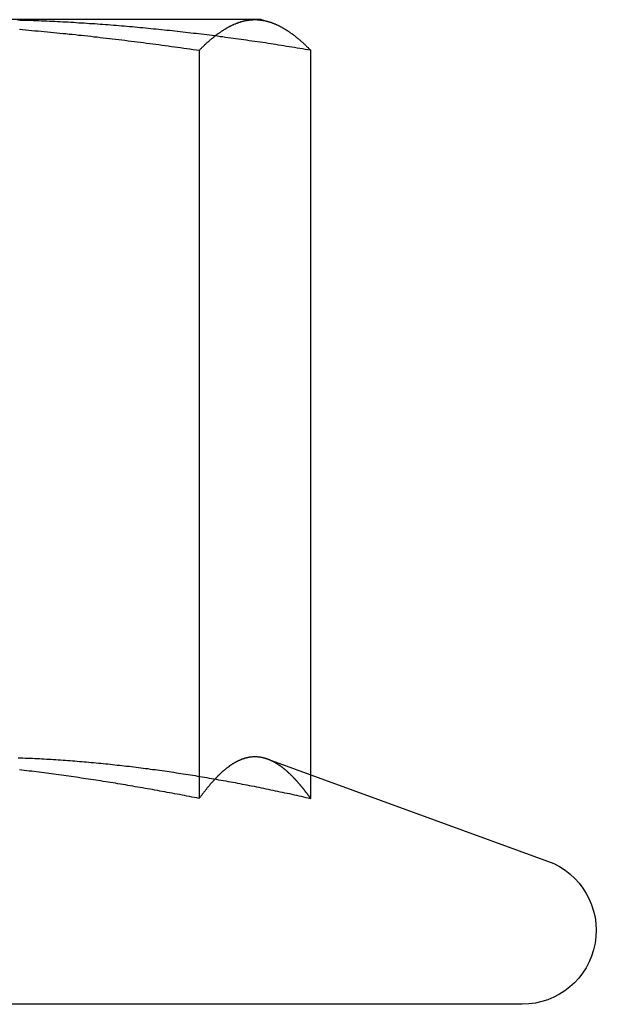
# Model space of a CAD drawing. Extents: x -161 to 139, y 206 to 1003.
# Drawn here: x 98 to 104, y 897 to 907 of the extents above; entities that cross this region are included whole.
import ezdxf

# ---------------------------------------------------------------- set-up
doc = ezdxf.new("R2010")
doc.units = 0
doc.header["$LTSCALE"] = 20
doc.linetypes.add('VERDECKT', pattern=[0.375, 0.25, -0.125])
doc.layers.get('0').update_dxf_attribs({"linetype": 'CONTINUOUS'})
doc.layers.add('HILF', color=2, linetype='CONTINUOUS')

# ---------------------------------------------------------------- blocks, each defined once
blk = doc.blocks.new('A$C98D42F3E')
at = {"color": 3, "linetype": 'CONTINUOUS', "extrusion": (0, 1, -2e-16)}
for p, q in [((110.91034, 291), (106.34463, 291)), ((110.97451, 291), (110.91034, 291)), ((110.97451, 291), (111.04088, 290.98222)), ((110.34515, 290.68911), (110.34515, 283.09036)), ((111.47554, 290.68911), (111.47554, 283.33029)), ((111.03955, 283.48898), (113.88102, 282.45477)), ((113.62451, 281), (107.35874, 281))]:
    blk.add_line(p, q, dxfattribs=at)
at = {"color": 1, "linetype": 'VERDECKT', "extrusion": (0, 1, -2e-16)}
blk.add_line((111.47554, 283.33029), (111.47554, 283.09036), dxfattribs=at)
at = {"color": 3}
for points in [[(108.52, 290.902, 0), (108.552, 290.9, 0), (108.583, 290.897, 0), (108.614, 290.894, 0), (108.646, 290.891, 0), (108.677, 290.888, 0), (108.709, 290.885, 0), (108.74, 290.883, 0), (108.772, 290.88, 0), (108.803, 290.877, 0), (108.835, 290.873, 0), (108.866, 290.87, 0), (108.898, 290.867, 0), (108.929, 290.864, 0), (108.961, 290.861, 0), (108.992, 290.858, 0), (109.024, 290.854, 0), (109.055, 290.851, 0), (109.087, 290.848, 0), (109.118, 290.844, 0), (109.15, 290.841, 0), (109.181, 290.838, 0), (109.213, 290.834, 0), (109.244, 290.831, 0), (109.276, 290.827, 0), (109.307, 290.824, 0), (109.339, 290.82, 0), (109.37, 290.816, 0), (109.401, 290.813, 0), (109.433, 290.809, 0), (109.464, 290.805, 0), (109.496, 290.802, 0), (109.527, 290.798, 0), (109.559, 290.794, 0), (109.59, 290.79, 0), (109.622, 290.786, 0), (109.653, 290.782, 0), (109.685, 290.779, 0), (109.716, 290.775, 0), (109.748, 290.771, 0), (109.779, 290.767, 0), (109.81, 290.762, 0), (109.842, 290.758, 0), (109.873, 290.754, 0), (109.905, 290.75, 0), (109.936, 290.746, 0), (109.968, 290.742, 0), (109.999, 290.738, 0), (110.031, 290.733, 0), (110.062, 290.729, 0), (110.094, 290.725, 0), (110.125, 290.72, 0), (110.156, 290.716, 0), (110.188, 290.712, 0), (110.219, 290.707, 0), (110.251, 290.703, 0), (110.282, 290.698, 0), (110.314, 290.694, 0), (110.345, 290.689, 0)], [(110.345, 290.689, 0), (110.35, 290.694, 0), (110.354, 290.698, 0), (110.359, 290.703, 0), (110.363, 290.707, 0), (110.367, 290.712, 0), (110.372, 290.716, 0), (110.376, 290.72, 0), (110.381, 290.725, 0), (110.385, 290.729, 0), (110.39, 290.733, 0), (110.394, 290.738, 0), (110.399, 290.742, 0), (110.403, 290.746, 0), (110.407, 290.75, 0), (110.412, 290.754, 0), (110.416, 290.759, 0), (110.421, 290.763, 0), (110.425, 290.767, 0), (110.43, 290.771, 0), (110.434, 290.775, 0), (110.439, 290.779, 0), (110.443, 290.783, 0), (110.448, 290.786, 0), (110.452, 290.79, 0), (110.456, 290.794, 0), (110.461, 290.798, 0), (110.465, 290.802, 0), (110.47, 290.806, 0), (110.474, 290.809, 0), (110.479, 290.813, 0), (110.483, 290.817, 0), (110.488, 290.82, 0), (110.492, 290.824, 0), (110.496, 290.827, 0), (110.501, 290.831, 0), (110.505, 290.834, 0), (110.51, 290.838, 0), (110.514, 290.841, 0), (110.519, 290.845, 0), (110.523, 290.848, 0), (110.528, 290.851, 0), (110.532, 290.855, 0), (110.537, 290.858, 0), (110.541, 290.861, 0), (110.545, 290.864, 0), (110.55, 290.867, 0), (110.554, 290.871, 0), (110.559, 290.874, 0), (110.563, 290.877, 0), (110.568, 290.88, 0), (110.572, 290.883, 0), (110.577, 290.886, 0), (110.581, 290.889, 0), (110.585, 290.891, 0), (110.59, 290.894, 0), (110.594, 290.897, 0), (110.599, 290.9, 0), (110.603, 290.903, 0), (110.608, 290.905, 0), (110.612, 290.908, 0), (110.617, 290.911, 0), (110.621, 290.913, 0), (110.626, 290.916, 0), (110.63, 290.918, 0), (110.634, 290.921, 0), (110.639, 290.923, 0), (110.643, 290.926, 0), (110.648, 290.928, 0), (110.652, 290.93, 0), (110.657, 290.933, 0), (110.661, 290.935, 0), (110.666, 290.937, 0), (110.67, 290.939, 0), (110.674, 290.942, 0), (110.679, 290.944, 0), (110.683, 290.946, 0), (110.688, 290.948, 0), (110.692, 290.95, 0), (110.697, 290.952, 0), (110.701, 290.954, 0), (110.706, 290.956, 0), (110.71, 290.958, 0), (110.715, 290.959, 0), (110.719, 290.961, 0), (110.723, 290.963, 0), (110.728, 290.965, 0), (110.732, 290.966, 0), (110.737, 290.968, 0), (110.741, 290.97, 0), (110.746, 290.971, 0), (110.75, 290.973, 0), (110.755, 290.974, 0), (110.759, 290.976, 0), (110.763, 290.977, 0), (110.768, 290.978, 0), (110.772, 290.98, 0), (110.777, 290.981, 0), (110.781, 290.982, 0), (110.786, 290.983, 0), (110.79, 290.984, 0), (110.795, 290.986, 0), (110.799, 290.987, 0), (110.804, 290.988, 0), (110.808, 290.989, 0), (110.812, 290.99, 0), (110.817, 290.991, 0), (110.821, 290.991, 0), (110.826, 290.992, 0), (110.83, 290.993, 0), (110.835, 290.994, 0), (110.839, 290.994, 0), (110.844, 290.995, 0), (110.848, 290.996, 0), (110.852, 290.996, 0), (110.857, 290.997, 0), (110.861, 290.997, 0), (110.866, 290.998, 0), (110.87, 290.998, 0), (110.875, 290.999, 0), (110.879, 290.999, 0), (110.884, 290.999, 0), (110.888, 290.999, 0), (110.893, 291, 0), (110.897, 291, 0), (110.901, 291, 0), (110.906, 291, 0), (110.91, 291, 0)], [(110.91, 291, 0), (110.915, 291, 0), (110.919, 291, 0), (110.924, 291, 0), (110.928, 291, 0), (110.933, 290.999, 0), (110.937, 290.999, 0), (110.941, 290.999, 0), (110.946, 290.999, 0), (110.95, 290.998, 0), (110.955, 290.998, 0), (110.959, 290.997, 0), (110.964, 290.997, 0), (110.968, 290.996, 0), (110.973, 290.996, 0), (110.977, 290.995, 0), (110.982, 290.994, 0), (110.986, 290.994, 0), (110.99, 290.993, 0), (110.995, 290.992, 0), (110.999, 290.991, 0), (111.004, 290.991, 0), (111.008, 290.99, 0), (111.013, 290.989, 0), (111.017, 290.988, 0), (111.022, 290.987, 0), (111.026, 290.986, 0), (111.031, 290.984, 0), (111.035, 290.983, 0), (111.039, 290.982, 0), (111.044, 290.981, 0), (111.048, 290.98, 0), (111.053, 290.978, 0), (111.057, 290.977, 0), (111.062, 290.976, 0), (111.066, 290.974, 0), (111.071, 290.973, 0), (111.075, 290.971, 0), (111.079, 290.97, 0), (111.084, 290.968, 0), (111.088, 290.966, 0), (111.093, 290.965, 0), (111.097, 290.963, 0), (111.102, 290.961, 0), (111.106, 290.959, 0), (111.111, 290.958, 0), (111.115, 290.956, 0), (111.12, 290.954, 0), (111.124, 290.952, 0), (111.128, 290.95, 0), (111.133, 290.948, 0), (111.137, 290.946, 0), (111.142, 290.944, 0), (111.146, 290.942, 0), (111.151, 290.939, 0), (111.155, 290.937, 0), (111.16, 290.935, 0), (111.164, 290.933, 0), (111.168, 290.93, 0), (111.173, 290.928, 0), (111.177, 290.926, 0), (111.182, 290.923, 0), (111.186, 290.921, 0), (111.191, 290.918, 0), (111.195, 290.916, 0), (111.2, 290.913, 0), (111.204, 290.911, 0), (111.209, 290.908, 0), (111.213, 290.905, 0), (111.217, 290.903, 0), (111.222, 290.9, 0), (111.226, 290.897, 0), (111.231, 290.894, 0), (111.235, 290.891, 0), (111.24, 290.889, 0), (111.244, 290.886, 0), (111.249, 290.883, 0), (111.253, 290.88, 0), (111.257, 290.877, 0), (111.262, 290.874, 0), (111.266, 290.871, 0), (111.271, 290.867, 0), (111.275, 290.864, 0), (111.28, 290.861, 0), (111.284, 290.858, 0), (111.289, 290.855, 0), (111.293, 290.851, 0), (111.298, 290.848, 0), (111.302, 290.845, 0), (111.306, 290.841, 0), (111.311, 290.838, 0), (111.315, 290.834, 0), (111.32, 290.831, 0), (111.324, 290.827, 0), (111.329, 290.824, 0), (111.333, 290.82, 0), (111.338, 290.817, 0), (111.342, 290.813, 0), (111.346, 290.809, 0), (111.351, 290.806, 0), (111.355, 290.802, 0), (111.36, 290.798, 0), (111.364, 290.794, 0), (111.369, 290.79, 0), (111.373, 290.786, 0), (111.378, 290.783, 0), (111.382, 290.779, 0), (111.387, 290.775, 0), (111.391, 290.771, 0), (111.395, 290.767, 0), (111.4, 290.763, 0), (111.404, 290.759, 0), (111.409, 290.754, 0), (111.413, 290.75, 0), (111.418, 290.746, 0), (111.422, 290.742, 0), (111.427, 290.738, 0), (111.431, 290.733, 0), (111.435, 290.729, 0), (111.44, 290.725, 0), (111.444, 290.72, 0), (111.449, 290.716, 0), (111.453, 290.712, 0), (111.458, 290.707, 0), (111.462, 290.703, 0), (111.467, 290.698, 0), (111.471, 290.694, 0), (111.476, 290.689, 0)], [(110.345, 283.09, 0), (110.32, 283.095, 0), (110.295, 283.1, 0), (110.27, 283.105, 0), (110.245, 283.11, 0), (110.22, 283.115, 0), (110.195, 283.119, 0), (110.17, 283.124, 0), (110.145, 283.129, 0), (110.12, 283.134, 0), (110.095, 283.138, 0), (110.07, 283.143, 0), (110.045, 283.148, 0), (110.02, 283.152, 0), (109.995, 283.157, 0), (109.97, 283.162, 0), (109.945, 283.166, 0), (109.92, 283.171, 0), (109.895, 283.175, 0), (109.87, 283.18, 0), (109.845, 283.184, 0), (109.82, 283.188, 0), (109.795, 283.193, 0), (109.77, 283.197, 0), (109.745, 283.202, 0), (109.72, 283.206, 0), (109.695, 283.21, 0), (109.67, 283.215, 0), (109.645, 283.219, 0), (109.62, 283.223, 0), (109.595, 283.227, 0), (109.57, 283.231, 0), (109.545, 283.235, 0), (109.52, 283.24, 0), (109.495, 283.244, 0), (109.47, 283.248, 0), (109.445, 283.252, 0), (109.42, 283.256, 0), (109.395, 283.26, 0), (109.37, 283.264, 0), (109.345, 283.268, 0), (109.32, 283.272, 0), (109.295, 283.275, 0), (109.27, 283.279, 0), (109.245, 283.283, 0), (109.22, 283.287, 0), (109.195, 283.291, 0), (109.17, 283.294, 0), (109.145, 283.298, 0), (109.12, 283.302, 0), (109.095, 283.305, 0), (109.07, 283.309, 0), (109.045, 283.313, 0), (109.02, 283.316, 0), (108.995, 283.32, 0), (108.97, 283.323, 0), (108.945, 283.327, 0), (108.919, 283.33, 0), (108.894, 283.334, 0), (108.869, 283.337, 0), (108.844, 283.34, 0), (108.819, 283.344, 0), (108.794, 283.347, 0), (108.769, 283.35, 0), (108.744, 283.354, 0), (108.719, 283.357, 0), (108.694, 283.36, 0), (108.669, 283.363, 0), (108.644, 283.366, 0), (108.619, 283.369, 0), (108.594, 283.372, 0), (108.569, 283.375, 0), (108.544, 283.378, 0), (108.519, 283.381, 0)], [(111.039, 283.489, 0), (111.036, 283.49, 0), (111.033, 283.491, 0), (111.03, 283.492, 0), (111.027, 283.493, 0), (111.024, 283.494, 0), (111.021, 283.495, 0), (111.017, 283.496, 0), (111.014, 283.497, 0), (111.011, 283.498, 0), (111.008, 283.499, 0), (111.005, 283.5, 0), (111.002, 283.501, 0), (110.999, 283.501, 0), (110.996, 283.502, 0), (110.993, 283.503, 0), (110.989, 283.504, 0), (110.986, 283.504, 0), (110.983, 283.505, 0), (110.98, 283.506, 0), (110.977, 283.506, 0), (110.974, 283.507, 0), (110.971, 283.507, 0), (110.968, 283.508, 0), (110.965, 283.508, 0), (110.961, 283.509, 0), (110.958, 283.509, 0), (110.955, 283.51, 0), (110.952, 283.51, 0), (110.949, 283.511, 0), (110.946, 283.511, 0), (110.943, 283.511, 0), (110.94, 283.511, 0), (110.937, 283.512, 0), (110.933, 283.512, 0), (110.93, 283.512, 0), (110.927, 283.512, 0), (110.924, 283.512, 0), (110.921, 283.512, 0), (110.918, 283.513, 0), (110.915, 283.513, 0), (110.912, 283.513, 0), (110.909, 283.513, 0), (110.905, 283.513, 0), (110.902, 283.513, 0), (110.899, 283.512, 0), (110.896, 283.512, 0), (110.893, 283.512, 0), (110.89, 283.512, 0), (110.887, 283.512, 0), (110.884, 283.512, 0), (110.88, 283.511, 0), (110.877, 283.511, 0), (110.874, 283.511, 0), (110.871, 283.51, 0), (110.868, 283.51, 0), (110.865, 283.51, 0), (110.862, 283.509, 0), (110.859, 283.509, 0), (110.856, 283.508, 0), (110.852, 283.508, 0), (110.849, 283.507, 0), (110.846, 283.507, 0), (110.843, 283.506, 0), (110.84, 283.506, 0), (110.837, 283.505, 0), (110.834, 283.504, 0), (110.831, 283.504, 0), (110.828, 283.503, 0), (110.824, 283.502, 0), (110.821, 283.501, 0), (110.818, 283.501, 0), (110.815, 283.5, 0), (110.812, 283.499, 0), (110.809, 283.498, 0), (110.806, 283.497, 0), (110.803, 283.496, 0), (110.8, 283.495, 0), (110.796, 283.494, 0), (110.793, 283.493, 0), (110.79, 283.492, 0), (110.787, 283.491, 0), (110.784, 283.49, 0), (110.781, 283.489, 0), (110.778, 283.488, 0), (110.775, 283.486, 0), (110.772, 283.485, 0), (110.768, 283.484, 0), (110.765, 283.483, 0), (110.762, 283.481, 0), (110.759, 283.48, 0), (110.756, 283.479, 0), (110.753, 283.477, 0), (110.75, 283.476, 0), (110.747, 283.475, 0), (110.744, 283.473, 0), (110.74, 283.472, 0), (110.737, 283.47, 0), (110.734, 283.469, 0), (110.731, 283.467, 0), (110.728, 283.466, 0), (110.725, 283.464, 0), (110.722, 283.462, 0), (110.719, 283.461, 0), (110.716, 283.459, 0), (110.712, 283.457, 0), (110.709, 283.456, 0), (110.706, 283.454, 0), (110.703, 283.452, 0), (110.7, 283.45, 0), (110.697, 283.448, 0), (110.694, 283.447, 0), (110.691, 283.445, 0), (110.688, 283.443, 0), (110.684, 283.441, 0), (110.681, 283.439, 0), (110.678, 283.437, 0), (110.675, 283.435, 0), (110.672, 283.433, 0), (110.669, 283.431, 0), (110.666, 283.429, 0), (110.663, 283.427, 0), (110.66, 283.424, 0), (110.656, 283.422, 0), (110.653, 283.42, 0), (110.65, 283.418, 0), (110.647, 283.416, 0), (110.644, 283.413, 0), (110.641, 283.411, 0), (110.638, 283.409, 0), (110.635, 283.406, 0), (110.631, 283.404, 0), (110.628, 283.402, 0), (110.625, 283.399, 0), (110.622, 283.397, 0), (110.619, 283.394, 0), (110.616, 283.392, 0), (110.613, 283.389, 0), (110.61, 283.387, 0), (110.607, 283.384, 0), (110.603, 283.382, 0), (110.6, 283.379, 0), (110.597, 283.376, 0), (110.594, 283.374, 0), (110.591, 283.371, 0), (110.588, 283.368, 0), (110.585, 283.366, 0), (110.582, 283.363, 0), (110.579, 283.36, 0), (110.575, 283.357, 0), (110.572, 283.355, 0), (110.569, 283.352, 0), (110.566, 283.349, 0), (110.563, 283.346, 0), (110.56, 283.343, 0), (110.557, 283.34, 0), (110.554, 283.337, 0), (110.551, 283.334, 0), (110.547, 283.331, 0), (110.544, 283.328, 0), (110.541, 283.325, 0), (110.538, 283.322, 0), (110.535, 283.319, 0), (110.532, 283.316, 0), (110.529, 283.313, 0), (110.526, 283.309, 0), (110.523, 283.306, 0), (110.519, 283.303, 0), (110.516, 283.3, 0), (110.513, 283.297, 0), (110.51, 283.293, 0), (110.507, 283.29, 0), (110.504, 283.287, 0), (110.501, 283.283, 0), (110.498, 283.28, 0), (110.495, 283.277, 0), (110.491, 283.273, 0), (110.488, 283.27, 0), (110.485, 283.266, 0), (110.482, 283.263, 0), (110.479, 283.259, 0), (110.476, 283.256, 0), (110.473, 283.252, 0), (110.47, 283.249, 0), (110.467, 283.245, 0), (110.463, 283.242, 0), (110.46, 283.238, 0), (110.457, 283.234, 0), (110.454, 283.231, 0), (110.451, 283.227, 0), (110.448, 283.223, 0), (110.445, 283.22, 0), (110.442, 283.216, 0), (110.439, 283.212, 0), (110.435, 283.208, 0), (110.432, 283.205, 0), (110.429, 283.201, 0), (110.426, 283.197, 0), (110.423, 283.193, 0), (110.42, 283.189, 0), (110.417, 283.185, 0), (110.414, 283.181, 0), (110.411, 283.177, 0), (110.407, 283.173, 0), (110.404, 283.169, 0), (110.401, 283.165, 0), (110.398, 283.161, 0), (110.395, 283.157, 0), (110.392, 283.153, 0), (110.389, 283.149, 0), (110.386, 283.145, 0), (110.382, 283.141, 0), (110.379, 283.137, 0), (110.376, 283.133, 0), (110.373, 283.129, 0), (110.37, 283.124, 0), (110.367, 283.12, 0), (110.364, 283.116, 0), (110.361, 283.112, 0), (110.358, 283.108, 0), (110.354, 283.103, 0), (110.351, 283.099, 0), (110.348, 283.095, 0), (110.345, 283.09, 0)]]:
    blk.add_polyline3d(points, dxfattribs=at)
at = {"color": 1}
for points in [[(111.476, 290.689, 0), (111.448, 290.694, 0), (111.421, 290.698, 0), (111.394, 290.703, 0), (111.367, 290.707, 0), (111.34, 290.712, 0), (111.313, 290.716, 0), (111.286, 290.72, 0), (111.259, 290.725, 0), (111.232, 290.729, 0), (111.205, 290.733, 0), (111.178, 290.738, 0), (111.151, 290.742, 0), (111.124, 290.746, 0), (111.097, 290.75, 0), (111.07, 290.754, 0), (111.043, 290.759, 0), (111.016, 290.763, 0), (110.989, 290.767, 0), (110.962, 290.771, 0), (110.935, 290.775, 0), (110.907, 290.779, 0), (110.88, 290.783, 0), (110.853, 290.786, 0), (110.826, 290.79, 0), (110.799, 290.794, 0), (110.772, 290.798, 0), (110.745, 290.802, 0), (110.718, 290.806, 0), (110.691, 290.809, 0), (110.664, 290.813, 0), (110.637, 290.817, 0), (110.61, 290.82, 0), (110.583, 290.824, 0), (110.556, 290.827, 0), (110.529, 290.831, 0), (110.502, 290.834, 0), (110.475, 290.838, 0), (110.448, 290.841, 0), (110.421, 290.845, 0), (110.394, 290.848, 0), (110.366, 290.851, 0), (110.339, 290.855, 0), (110.312, 290.858, 0), (110.285, 290.861, 0), (110.258, 290.864, 0), (110.231, 290.867, 0), (110.204, 290.871, 0), (110.177, 290.874, 0), (110.15, 290.877, 0), (110.123, 290.88, 0), (110.096, 290.883, 0), (110.069, 290.886, 0), (110.042, 290.889, 0), (110.015, 290.891, 0), (109.988, 290.894, 0), (109.961, 290.897, 0), (109.934, 290.9, 0), (109.907, 290.903, 0), (109.88, 290.905, 0), (109.853, 290.908, 0), (109.826, 290.911, 0), (109.798, 290.913, 0), (109.771, 290.916, 0), (109.744, 290.918, 0), (109.717, 290.921, 0), (109.69, 290.923, 0), (109.663, 290.926, 0), (109.636, 290.928, 0), (109.609, 290.93, 0), (109.582, 290.933, 0), (109.555, 290.935, 0), (109.528, 290.937, 0), (109.501, 290.939, 0), (109.474, 290.942, 0), (109.447, 290.944, 0), (109.42, 290.946, 0), (109.393, 290.948, 0), (109.366, 290.95, 0), (109.339, 290.952, 0), (109.312, 290.954, 0), (109.285, 290.956, 0), (109.257, 290.958, 0), (109.23, 290.959, 0), (109.203, 290.961, 0), (109.176, 290.963, 0), (109.149, 290.965, 0), (109.122, 290.966, 0), (109.095, 290.968, 0), (109.068, 290.97, 0), (109.041, 290.971, 0), (109.014, 290.973, 0), (108.987, 290.974, 0), (108.96, 290.976, 0), (108.933, 290.977, 0), (108.906, 290.978, 0), (108.879, 290.98, 0), (108.852, 290.981, 0), (108.825, 290.982, 0), (108.798, 290.983, 0), (108.771, 290.984, 0), (108.744, 290.986, 0), (108.716, 290.987, 0), (108.689, 290.988, 0), (108.662, 290.989, 0), (108.635, 290.99, 0), (108.608, 290.991, 0), (108.581, 290.991, 0), (108.554, 290.992, 0), (108.527, 290.993, 0), (108.5, 290.994, 0)], [(108.507, 283.504, 0), (108.531, 283.503, 0), (108.555, 283.502, 0), (108.579, 283.501, 0), (108.603, 283.5, 0), (108.627, 283.499, 0), (108.651, 283.498, 0), (108.675, 283.497, 0), (108.699, 283.496, 0), (108.722, 283.495, 0), (108.746, 283.493, 0), (108.77, 283.492, 0), (108.794, 283.491, 0), (108.818, 283.489, 0), (108.842, 283.488, 0), (108.866, 283.486, 0), (108.89, 283.485, 0), (108.914, 283.483, 0), (108.938, 283.482, 0), (108.962, 283.48, 0), (108.986, 283.478, 0), (109.01, 283.477, 0), (109.034, 283.475, 0), (109.058, 283.473, 0), (109.082, 283.471, 0), (109.106, 283.469, 0), (109.129, 283.467, 0), (109.153, 283.465, 0), (109.177, 283.463, 0), (109.201, 283.461, 0), (109.225, 283.459, 0), (109.249, 283.457, 0), (109.273, 283.455, 0), (109.297, 283.452, 0), (109.321, 283.45, 0), (109.345, 283.448, 0), (109.369, 283.445, 0), (109.393, 283.443, 0), (109.417, 283.441, 0), (109.441, 283.438, 0), (109.465, 283.435, 0), (109.489, 283.433, 0), (109.512, 283.43, 0), (109.536, 283.428, 0), (109.56, 283.425, 0), (109.584, 283.422, 0), (109.608, 283.419, 0), (109.632, 283.417, 0), (109.656, 283.414, 0), (109.68, 283.411, 0), (109.704, 283.408, 0), (109.728, 283.405, 0), (109.752, 283.402, 0), (109.776, 283.399, 0), (109.8, 283.396, 0), (109.824, 283.393, 0), (109.848, 283.389, 0), (109.872, 283.386, 0), (109.896, 283.383, 0), (109.919, 283.38, 0), (109.943, 283.376, 0), (109.967, 283.373, 0), (109.991, 283.37, 0), (110.015, 283.366, 0), (110.039, 283.363, 0), (110.063, 283.359, 0), (110.087, 283.356, 0), (110.111, 283.352, 0), (110.135, 283.348, 0), (110.159, 283.345, 0), (110.183, 283.341, 0), (110.207, 283.337, 0), (110.231, 283.334, 0), (110.255, 283.33, 0), (110.279, 283.326, 0), (110.303, 283.322, 0), (110.326, 283.318, 0), (110.35, 283.314, 0), (110.374, 283.31, 0), (110.398, 283.306, 0), (110.422, 283.302, 0), (110.446, 283.298, 0), (110.47, 283.294, 0), (110.494, 283.29, 0), (110.518, 283.285, 0), (110.542, 283.281, 0), (110.566, 283.277, 0), (110.59, 283.273, 0), (110.614, 283.268, 0), (110.638, 283.264, 0), (110.662, 283.259, 0), (110.686, 283.255, 0), (110.709, 283.251, 0), (110.733, 283.246, 0), (110.757, 283.241, 0), (110.781, 283.237, 0), (110.805, 283.232, 0), (110.829, 283.228, 0), (110.853, 283.223, 0), (110.877, 283.218, 0), (110.901, 283.214, 0), (110.925, 283.209, 0), (110.949, 283.204, 0), (110.973, 283.199, 0), (110.997, 283.194, 0), (111.021, 283.189, 0), (111.045, 283.184, 0), (111.069, 283.179, 0), (111.093, 283.174, 0), (111.116, 283.169, 0), (111.14, 283.164, 0), (111.164, 283.159, 0), (111.188, 283.154, 0), (111.212, 283.149, 0), (111.236, 283.144, 0), (111.26, 283.139, 0), (111.284, 283.133, 0), (111.308, 283.128, 0), (111.332, 283.123, 0), (111.356, 283.117, 0), (111.38, 283.112, 0), (111.404, 283.107, 0), (111.428, 283.101, 0), (111.452, 283.096, 0), (111.476, 283.09, 0)], [(111.476, 283.09, 0), (111.473, 283.094, 0), (111.471, 283.097, 0), (111.469, 283.1, 0), (111.466, 283.103, 0), (111.464, 283.106, 0), (111.462, 283.109, 0), (111.46, 283.112, 0), (111.457, 283.116, 0), (111.455, 283.119, 0), (111.453, 283.122, 0), (111.45, 283.125, 0), (111.448, 283.128, 0), (111.446, 283.131, 0), (111.444, 283.134, 0), (111.441, 283.137, 0), (111.439, 283.14, 0), (111.437, 283.143, 0), (111.434, 283.146, 0), (111.432, 283.149, 0), (111.43, 283.152, 0), (111.428, 283.155, 0), (111.425, 283.158, 0), (111.423, 283.161, 0), (111.421, 283.164, 0), (111.418, 283.167, 0), (111.416, 283.17, 0), (111.414, 283.173, 0), (111.412, 283.176, 0), (111.409, 283.179, 0), (111.407, 283.181, 0), (111.405, 283.184, 0), (111.402, 283.187, 0), (111.4, 283.19, 0), (111.398, 283.193, 0), (111.396, 283.196, 0), (111.393, 283.199, 0), (111.391, 283.201, 0), (111.389, 283.204, 0), (111.386, 283.207, 0), (111.384, 283.21, 0), (111.382, 283.212, 0), (111.38, 283.215, 0), (111.377, 283.218, 0), (111.375, 283.221, 0), (111.373, 283.223, 0), (111.37, 283.226, 0), (111.368, 283.229, 0), (111.366, 283.232, 0), (111.364, 283.234, 0), (111.361, 283.237, 0), (111.359, 283.24, 0), (111.357, 283.242, 0), (111.354, 283.245, 0), (111.352, 283.247, 0), (111.35, 283.25, 0), (111.348, 283.253, 0), (111.345, 283.255, 0), (111.343, 283.258, 0), (111.341, 283.26, 0), (111.338, 283.263, 0), (111.336, 283.266, 0), (111.334, 283.268, 0), (111.332, 283.271, 0), (111.329, 283.273, 0), (111.327, 283.276, 0), (111.325, 283.278, 0), (111.322, 283.281, 0), (111.32, 283.283, 0), (111.318, 283.285, 0), (111.316, 283.288, 0), (111.313, 283.29, 0), (111.311, 283.293, 0), (111.309, 283.295, 0), (111.306, 283.298, 0), (111.304, 283.3, 0), (111.302, 283.302, 0), (111.3, 283.305, 0), (111.297, 283.307, 0), (111.295, 283.309, 0), (111.293, 283.312, 0), (111.291, 283.314, 0), (111.288, 283.316, 0), (111.286, 283.319, 0), (111.284, 283.321, 0), (111.281, 283.323, 0), (111.279, 283.325, 0), (111.277, 283.328, 0), (111.275, 283.33, 0), (111.272, 283.332, 0), (111.27, 283.334, 0), (111.268, 283.336, 0), (111.265, 283.339, 0), (111.263, 283.341, 0), (111.261, 283.343, 0), (111.259, 283.345, 0), (111.256, 283.347, 0), (111.254, 283.349, 0), (111.252, 283.351, 0), (111.249, 283.354, 0), (111.247, 283.356, 0), (111.245, 283.358, 0), (111.243, 283.36, 0), (111.24, 283.362, 0), (111.238, 283.364, 0), (111.236, 283.366, 0), (111.233, 283.368, 0), (111.231, 283.37, 0), (111.229, 283.372, 0), (111.227, 283.374, 0), (111.224, 283.376, 0), (111.222, 283.378, 0), (111.22, 283.38, 0), (111.217, 283.382, 0), (111.215, 283.383, 0), (111.213, 283.385, 0), (111.211, 283.387, 0), (111.208, 283.389, 0), (111.206, 283.391, 0), (111.204, 283.393, 0), (111.201, 283.395, 0), (111.199, 283.396, 0), (111.197, 283.398, 0), (111.195, 283.4, 0), (111.192, 283.402, 0), (111.19, 283.403, 0), (111.188, 283.405, 0), (111.185, 283.407, 0), (111.183, 283.409, 0), (111.181, 283.41, 0), (111.179, 283.412, 0), (111.176, 283.414, 0), (111.174, 283.415, 0), (111.172, 283.417, 0), (111.169, 283.419, 0), (111.167, 283.42, 0), (111.165, 283.422, 0), (111.163, 283.423, 0), (111.16, 283.425, 0), (111.158, 283.427, 0), (111.156, 283.428, 0), (111.153, 283.43, 0), (111.151, 283.431, 0), (111.149, 283.433, 0), (111.147, 283.434, 0), (111.144, 283.436, 0), (111.142, 283.437, 0), (111.14, 283.439, 0), (111.137, 283.44, 0), (111.135, 283.442, 0), (111.133, 283.443, 0), (111.131, 283.444, 0), (111.128, 283.446, 0), (111.126, 283.447, 0), (111.124, 283.448, 0), (111.121, 283.45, 0), (111.119, 283.451, 0), (111.117, 283.452, 0), (111.115, 283.454, 0), (111.112, 283.455, 0), (111.11, 283.456, 0), (111.108, 283.458, 0), (111.105, 283.459, 0), (111.103, 283.46, 0), (111.101, 283.461, 0), (111.099, 283.463, 0), (111.096, 283.464, 0), (111.094, 283.465, 0), (111.092, 283.466, 0), (111.089, 283.467, 0), (111.087, 283.468, 0), (111.085, 283.469, 0), (111.083, 283.471, 0), (111.08, 283.472, 0), (111.078, 283.473, 0), (111.076, 283.474, 0), (111.073, 283.475, 0), (111.071, 283.476, 0), (111.069, 283.477, 0), (111.067, 283.478, 0), (111.064, 283.479, 0), (111.062, 283.48, 0), (111.06, 283.481, 0), (111.058, 283.482, 0), (111.055, 283.483, 0), (111.053, 283.484, 0), (111.051, 283.485, 0), (111.048, 283.486, 0), (111.046, 283.486, 0), (111.044, 283.487, 0), (111.042, 283.488, 0), (111.039, 283.489, 0)]]:
    blk.add_polyline3d(points, dxfattribs=at)
at = {"color": 3, "linetype": 'CONTINUOUS', "extrusion": (0, -2e-16, -1)}
blk.add_arc((-113.62451, 281.75), 0.75, 110, 270, dxfattribs=at)

msp = doc.modelspace()

# ---------------------------------------------------------------- block references
at = {"layer": 'HILF'}
msp.add_blockref('A$C98D42F3E', (-10.658, 616.298), dxfattribs=at)

doc.saveas('drawing.dxf')
